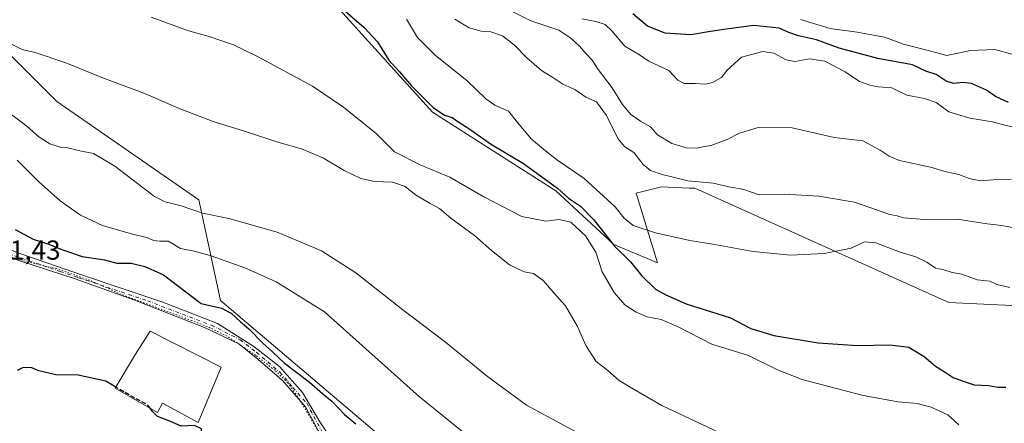
# Model space of a CAD drawing. Units: metres. Extents: x 590423 to 593867, y 4726709 to 4729068.
# Drawn here: x 592676 to 593036, y 4728289 to 4728436 of the extents above; entities that cross this region are included whole.
import ezdxf

# ---------------------------------------------------------------- set-up
doc = ezdxf.new("R2010")
doc.units = ezdxf.units.M
doc.header["$MEASUREMENT"] = 0
for name, pattern in [('DGN Style 3', [2.307223, 1.648017, -0.659207]), ('DGN Style 4', [2.638475, 1.318413, -0.659207, 0.001648, -0.659207]), ('DGN Style 5', [1.153612, 0.494405, -0.659207])]:
    doc.linetypes.add(name, pattern=pattern)
for name, color, linetype, lineweight in [('Arbolado forestal CxS', 92, 'Continuous', 0), ('Camino Cxs', 7, 'Continuous', 0), ('Camino eje', 30, 'DGN Style 4', 13), ('Cultivos herbáceos CxS', 92, 'Continuous', 0), ('Curva de nivel maestra', 30, 'Continuous', 30), ('Curva de nivel maestra oculto', 30, 'DGN Style 3', 30), ('Curva de nivel normal', 30, 'Continuous', 0), ('Edificación Cxs', 1, 'Continuous', 13), ('Pastizal CxS', 92, 'Continuous', 0), ('Rótulo de punto de cota en terreno', 7, 'Continuous', 0), ('Vía pecuaria eje', 92, 'DGN Style 5', 0)]:
    doc.layers.add(name, color=color, linetype=linetype, lineweight=lineweight)
doc.styles.add('Style-Arial', font='txt')

# ---------------------------------------------------------------- blocks, each defined once
blk = doc.blocks.new('*U6')
at = {"layer": 'Arbolado forestal CxS', "color": 92, "linetype": 'Continuous', "lineweight": 0}
blk.add_polyline3d([(593161.4739, 4727978.1617, 604.8204), (593149.6359, 4728020.1965, 606.0486), (593133.6879, 4728078.9183, 605.9986), (593142.3877, 4728109.3661, 602.634), (593146.3293, 4728125.3791, 600.9573), (593137.6149, 4728152.1201, 600.201), (593131.2333, 4728171.6961, 599.519), (593108.3165, 4728191.2867, 600.8821), (593103.3359, 4728206.7665, 598.9272), (593086.5693, 4728271.0319, 596.1277), (593095.7843, 4728298.8013, 594.1769), (593091.1377, 4728309.2623, 593.9772), (593066.7433, 4728330.1835, 594.2302), (593015.5249, 4728332.6541, 597.0277), (592922.6987, 4728374.3537, 591.0021), (592920.6679, 4728374.4503, 591.0164), (592912.9365, 4728374.8187, 591.5817), (592910.5005, 4728374.9347, 591.9526), (592901.2075, 4728372.6101, 593.8868), (592909.0869, 4728347.2009, 598.5238), (592893.0851, 4728353.8901, 601.1125), (592871.9177, 4728373.4633, 601.9613), (592826.7811, 4728402.1959, 601.1016), (592791.7761, 4728440.9203, 600.1923)], dxfattribs=at)

msp = doc.modelspace()

# ---------------------------------------------------------------- linework, layer by layer
at = {"layer": 'Arbolado forestal CxS', "color": 92, "linetype": 'Continuous', "lineweight": 0}
msp.add_polyline3d([(593161.4739, 4727978.1617, 604.8204), (593149.6359, 4728020.1965, 606.0486), (593133.6879, 4728078.9183, 605.9986), (593142.3877, 4728109.3661, 602.634), (593146.3293, 4728125.3791, 600.9573), (593137.6149, 4728152.1201, 600.201), (593131.2333, 4728171.6961, 599.519), (593108.3165, 4728191.2867, 600.8821), (593103.3359, 4728206.7665, 598.9272), (593086.5693, 4728271.0319, 596.1277), (593095.7843, 4728298.8013, 594.1769), (593091.1377, 4728309.2623, 593.9772), (593066.7433, 4728330.1835, 594.2302), (593015.5249, 4728332.6541, 597.0277), (592922.6987, 4728374.3537, 591.0021), (592920.6679, 4728374.4503, 591.0164), (592912.9365, 4728374.8187, 591.5817), (592910.5005, 4728374.9347, 591.9526), (592901.2075, 4728372.6101, 593.8868), (592909.0869, 4728347.2009, 598.5238), (592893.0851, 4728353.8901, 601.1125), (592871.9177, 4728373.4633, 601.9613), (592826.7811, 4728402.1959, 601.1016), (592791.7761, 4728440.9203, 600.1923)], dxfattribs=at)
at = {"layer": 'Camino Cxs', "color": 7, "linetype": 'Continuous', "lineweight": 0}
for points in [[(592791.8001, 4728263.6001, 626.68), (592791.7065, 4728266.9279, 626.6348), (592791.3678, 4728273.3626, 626.5308), (592789.3358, 4728277.9346, 626.5797), (592780.3611, 4728294.5293, 626.6603), (592771.8944, 4728304.3507, 626.4499), (592762.9197, 4728311.9707, 626.2609), (592755.977, 4728317.5587, 626.1124), (592743.4463, 4728323.4854, 626.0633), (592717.7076, 4728333.6454, 626.7257), (592696.2023, 4728341.2654, 627.7055), (592676.3549, 4728347.7142, 628.6076), (592667.7824, 4728350.7834, 629.2572), (592654.4474, 4728356.0751, 630.2634), (592644.3932, 4728361.0492, 631.0412), (592640.169, 4728362.9749, 631.2819)], [(592653.8688, 4728359.0454, 629.7695), (592676.3902, 4728350.4094, 628.437), (592698.9116, 4728342.6201, 627.6185), (592728.2063, 4728332.7987, 626.4358), (592748.1877, 4728325.0094, 625.8349), (592761.565, 4728316.5427, 626.163), (592770.8784, 4728309.2614, 625.9604), (592779.3451, 4728299.7787, 626.4669), (592785.6104, 4728289.1107, 626.6393), (592792.3838, 4728278.9506, 626.6346)], [(592653.8688, 4728359.0454, 629.7695), (592676.3902, 4728350.4094, 628.437), (592698.9116, 4728342.6201, 627.6185), (592728.2063, 4728332.7987, 626.4358), (592748.1877, 4728325.0094, 625.8349), (592761.565, 4728316.5427, 626.163), (592770.8784, 4728309.2614, 625.9604), (592779.3451, 4728299.7787, 626.4669), (592785.6104, 4728289.1107, 626.6393), (592792.3838, 4728278.9506, 626.6346), (592801.5278, 4728269.1293, 626.7643), (592808.8021, 4728264.9499, 626.9465)], [(592789.3358, 4728277.9346, 626.5797), (592780.3611, 4728294.5293, 626.6603), (592771.8944, 4728304.3507, 626.4499), (592762.9197, 4728311.9707, 626.2609), (592755.977, 4728317.5587, 626.1124), (592743.4463, 4728323.4854, 626.0633), (592717.7076, 4728333.6454, 626.7257), (592696.2023, 4728341.2654, 627.7055), (592676.3549, 4728347.7142, 628.6076), (592667.7824, 4728350.7834, 629.2572)]]:
    msp.add_polyline3d(points, dxfattribs=at)
at = {"layer": 'Camino eje', "color": 30, "linetype": 'DGN Style 4', "lineweight": 13}
msp.add_polyline3d([(592635.5739, 4728364.8741, 631.6951), (592639.6307, 4728364.2242, 631.2333), (592650.5315, 4728359.0384, 630.2462), (592671.4866, 4728350.5717, 628.8502), (592690.7183, 4728344.0283, 627.7527), (592697.4793, 4728341.7157, 627.6103), (592722.6183, 4728333.3067, 626.6009), (592745.9863, 4728324.332, 625.894), (592756.485, 4728319.0827, 626.1251), (592762.4117, 4728314.5107, 626.1498), (592771.0477, 4728307.2293, 626.1121), (592775.7891, 4728301.6413, 626.5396), (592780.8691, 4728295.884, 626.6666), (592788.0478, 4728282.3842, 626.5458), (592789.3601, 4728280.5201, 626.5944), (592792.4401, 4728276.5901, 626.5719), (592804.5937, 4728263.1767, 626.9225)], dxfattribs=at)
at = {"layer": 'Cultivos herbáceos CxS', "color": 92, "linetype": 'Continuous', "lineweight": 0}
for points in [[(592791.7761, 4728440.9203, 600.1923), (592826.7811, 4728402.1959, 601.1016), (592871.9177, 4728373.4633, 601.9613), (592893.0851, 4728353.8901, 601.1125), (592909.0869, 4728347.2009, 598.5238), (592901.2075, 4728372.6101, 593.8868), (592910.5005, 4728374.9347, 591.9526), (592912.9365, 4728374.8187, 591.5817), (592920.6679, 4728374.4503, 591.0164), (592922.6987, 4728374.3537, 591.0021), (593015.5249, 4728332.6541, 597.0277), (593066.7433, 4728330.1835, 594.2302), (593091.1377, 4728309.2623, 593.9772), (593095.7843, 4728298.8013, 594.1769), (593086.5693, 4728271.0319, 596.1277), (593103.3359, 4728206.7665, 598.9272), (593108.3165, 4728191.2867, 600.8821), (593131.2333, 4728171.6961, 599.519), (593137.6149, 4728152.1201, 600.201), (593146.3293, 4728125.3791, 600.9573), (593142.3877, 4728109.3661, 602.634), (593133.6879, 4728078.9183, 605.9986), (593149.6359, 4728020.1965, 606.0486), (593161.4739, 4727978.1617, 604.8204)], [(593161.4739, 4727978.1617, 604.8204), (593149.6359, 4728020.1965, 606.0486), (593133.6879, 4728078.9183, 605.9986), (593142.3877, 4728109.3661, 602.634), (593146.3293, 4728125.3791, 600.9573), (593137.6149, 4728152.1201, 600.201), (593131.2333, 4728171.6961, 599.519), (593108.3165, 4728191.2867, 600.8821), (593103.3359, 4728206.7665, 598.9272), (593086.5693, 4728271.0319, 596.1277), (593095.7843, 4728298.8013, 594.1769), (593091.1377, 4728309.2623, 593.9772), (593066.7433, 4728330.1835, 594.2302), (593015.5249, 4728332.6541, 597.0277), (592922.6987, 4728374.3537, 591.0021), (592920.6679, 4728374.4503, 591.0164), (592912.9365, 4728374.8187, 591.5817), (592910.5005, 4728374.9347, 591.9526), (592901.2075, 4728372.6101, 593.8868), (592909.0869, 4728347.2009, 598.5238), (592893.0851, 4728353.8901, 601.1125), (592871.9177, 4728373.4633, 601.9613), (592826.7811, 4728402.1959, 601.1016), (592791.7761, 4728440.9203, 600.1923)], [(593038.4061, 4728152.0953, 618.2736), (593026.9533, 4728153.1539, 619.7094), (592979.6361, 4728197.8365, 620.3051), (592973.7177, 4728216.3071, 617.8839), (592963.9547, 4728222.2315, 617.758), (592925.0389, 4728226.2979, 619.5145), (592888.0107, 4728253.7737, 618.7521), (592842.0785, 4728274.1069, 622.2677), (592819.2809, 4728274.1073, 624.5722), (592749.3699, 4728333.3817, 624.0831), (592741.4479, 4728370.1353, 614.2988), (592689.5077, 4728406.0027, 611.999), (592667.1431, 4728428.3633, 610.6459)], [(593038.4061, 4728152.0953, 618.2736), (593026.9533, 4728153.1539, 619.7094), (592979.6361, 4728197.8365, 620.3051), (592973.7177, 4728216.3071, 617.8839), (592963.9547, 4728222.2315, 617.758), (592925.0389, 4728226.2979, 619.5145), (592888.0107, 4728253.7737, 618.7521), (592842.0785, 4728274.1069, 622.2677), (592819.2809, 4728274.1073, 624.5722), (592749.3699, 4728333.3817, 624.0831), (592741.4479, 4728370.1353, 614.2988), (592689.5077, 4728406.0027, 611.999), (592667.1431, 4728428.3633, 610.6459)]]:
    msp.add_polyline3d(points, dxfattribs=at)
at = {"layer": 'Curva de nivel maestra', "color": 30, "linetype": 'Continuous', "lineweight": 30, "flags": 128}
for points, elevation in [([(592793.77, 4728439.9701), (592801.82, 4728433.0801), (592806.68, 4728427.8201), (592810.85, 4728421.2101), (592814.74, 4728416.8701), (592819.12, 4728411.8101), (592827.06, 4728403.8801), (592831.14, 4728401.1101), (592834.04, 4728400.2301), (592836.04, 4728398.8001), (592840.05, 4728396.2101), (592847.98, 4728390.6101), (592860.11, 4728383.4401), (592872.43, 4728374.4701), (592876.55, 4728370.8101), (592880.84, 4728367.7801), (592885.74, 4728362.8101), (592893.34, 4728353.2301), (592899.13, 4728347.4601), (592903.24, 4728342.5401), (592908.36, 4728337.5801), (592912.14, 4728335.4401), (592919.57, 4728332.2301), (592935.74, 4728327.0801), (592943.19, 4728323.1801), (592951.56, 4728320.5801), (592967.7, 4728317.9401), (592982.13, 4728317.0101), (592993.93, 4728317.2401), (593000.92, 4728316.2901), (593006.5, 4728312.9801), (593010.58, 4728309.3901), (593013.76, 4728307.4701), (593017.04, 4728305.2401), (593020.79, 4728303.8901), (593024.78, 4728302.6501), (593030.07, 4728302.4101), (593033.44, 4728301.7901), (593036.38, 4728301.7701)], 600), ([(593037.3, 4728405.6401), (593032.56, 4728407.8901), (593029.23, 4728410.2301), (593023.85, 4728412.5801), (593020.57, 4728413.0401), (593017.22, 4728412.5901), (593014.58, 4728413.4301), (593010.87, 4728415.9701), (593007.14, 4728417.1701), (593002.2, 4728419.4301), (592989.56, 4728421.8201), (592975.48, 4728425.5601), (592967.13, 4728428.6101), (592960.59, 4728430.0101), (592957.06, 4728431.3001), (592953.48, 4728432.8901), (592944.27, 4728433.8001), (592934.15, 4728432.4701), (592928.39, 4728431.6001), (592921.23, 4728430.3801), (592911.85, 4728430.9901), (592905.44, 4728433.5201), (592899.99, 4728438.0701)], 575), ([(592674.24, 4728359.3201), (592680.86, 4728355.8401), (592686.6, 4728353.9201), (592690.94, 4728352.1001), (592698.79, 4728349.4301), (592706.98, 4728348.2301), (592711.5, 4728347.0401), (592716.7, 4728346.9901), (592721.73, 4728345.8001), (592728.54, 4728342.8001), (592742.31, 4728332.2801), (592749.72, 4728330.5601), (592753.27, 4728328.7701), (592756.63, 4728325.6601), (592759.66, 4728323.0801), (592764.76, 4728317.7601), (592768.29, 4728314.6201), (592772.74, 4728310.4901), (592781.76, 4728303.7401), (592786.68, 4728299.3201), (592790, 4728296.6801), (592794.67, 4728291.7701), (592798.84, 4728288.3901)], 625), ([(592711.1185, 4728301.7158), (592707.36, 4728303.9101), (592697.29, 4728306.0801), (592689.1, 4728306.2201), (592682.93, 4728307.7001), (592680.43, 4728308.7501), (592677.26, 4728308.8801), (592675, 4728307.8101)], 625), ([(592758.5826, 4728282.0957), (592755.03, 4728279.9901), (592751.71, 4728279.8501), (592748.95, 4728280.8601), (592747.04, 4728280.7201), (592747.44, 4728279.5001), (592748.34, 4728277.6601), (592750.76, 4728275.6401), (592750.68, 4728274.4601), (592749.02, 4728274.3401), (592747.22, 4728275.4001), (592744.65, 4728276.6301), (592743.05, 4728279.1401), (592742.46, 4728282.9101), (592742.35, 4728286.5201), (592739.77, 4728287.7201), (592734.99, 4728287.4701), (592730.16, 4728289.6001), (592726.26, 4728291.0801), (592724.35, 4728292.9801), (592723.6177, 4728294.0501)], 625)]:
    msp.add_lwpolyline(points, dxfattribs=dict(at, elevation=elevation))
at = {"layer": 'Curva de nivel maestra oculto', "color": 30, "linetype": 'DGN Style 3', "lineweight": 30, "elevation": 625, "flags": 128}
msp.add_lwpolyline([(592723.6177, 4728294.0501), (592722.81, 4728295.2301), (592717.62, 4728297.9201), (592711.1185, 4728301.7158)], dxfattribs=at)
at = {"layer": 'Curva de nivel normal', "color": 30, "linetype": 'Continuous', "lineweight": 0, "flags": 128}
for points, elevation in [([(593038.3, 4728377.6401), (593031.74, 4728377.4001), (593027, 4728377.1201), (593022.99, 4728377.9601), (593019.2, 4728379.3701), (593014.55, 4728380.3701), (593008.77, 4728382.0601), (592997.42, 4728384.5401), (592993.7, 4728386.1501), (592990.39, 4728388.2801), (592984.07, 4728391.7101), (592973.61, 4728392.9601), (592958.23, 4728396.4001), (592945.85, 4728396.5101), (592939, 4728394.5301), (592934.51, 4728392.1801), (592928.89, 4728390.1601), (592923.25, 4728389.0701), (592919.5, 4728389.1501), (592917.6, 4728389.7901), (592914.26, 4728390.7301), (592909.02, 4728393.8701), (592906.49, 4728396.8101), (592902.78, 4728398.8501), (592899.11, 4728401.4401), (592896.23, 4728404.9601), (592892.44, 4728411.0901), (592887.41, 4728417.7201), (592885.21, 4728421.1901), (592883.08, 4728423.4001), (592880.45, 4728426.4301), (592877.34, 4728429.1901), (592873.03, 4728432.1601), (592862.74, 4728435.5801), (592855.21, 4728439.3501)], 585), ([(593019.12, 4728288.0401), (593015.12, 4728291.6201), (593009.09, 4728294.4301), (593003.92, 4728295.7601), (592997.05, 4728296.4101), (592984.23, 4728298.7401), (592961.91, 4728304.5801), (592952.88, 4728308.0701), (592942.31, 4728313.3201), (592928.91, 4728317.4101), (592916.6, 4728323.7601), (592910.41, 4728326.4601), (592905.28, 4728327.4701), (592901.27, 4728329.0901), (592897.1, 4728331.8601), (592893.22, 4728336.3401), (592888.83, 4728343.8801), (592886.46, 4728351.0201), (592882.66, 4728357.0401), (592877.37, 4728362.0201), (592873.09, 4728362.9301), (592868.25, 4728362.3301), (592859.46, 4728364.0401), (592845.58, 4728371.2001), (592833.08, 4728378.4601), (592822.51, 4728382.8201), (592812.87, 4728387.6601), (592806.25, 4728394.3601), (592794.33, 4728404.0001), (592782.91, 4728411.6801), (592762.86, 4728422.4901), (592754.09, 4728426.7101), (592745.13, 4728429.7501), (592737.32, 4728431.9601), (592723.97, 4728436.8401)], 605), ([(593037.83, 4728338.0901), (593032.99, 4728339.2801), (593030.44, 4728340.4701), (593025.92, 4728340.9301), (593020.23, 4728342.9701), (593016.68, 4728343.6201), (593013.29, 4728344.6901), (593010.58, 4728345.2501), (593007.41, 4728347.4201), (593003.44, 4728349.3601), (592997.74, 4728351.0601), (592988.86, 4728354.5001), (592984.63, 4728354.8301), (592979.79, 4728352.5601), (592969.96, 4728350.5501), (592957.62, 4728349.9501), (592943.98, 4728351.2401), (592929.2, 4728353.9401), (592920.82, 4728355.3001), (592908.27, 4728358.0701), (592900.14, 4728360.7801), (592896.84, 4728363.4301), (592893.54, 4728367.6301), (592882.2, 4728377.9601), (592872.17, 4728384.9401), (592868.11, 4728388.0801), (592862.94, 4728392.3301), (592857.81, 4728398.3801), (592854.55, 4728402.5501), (592849.64, 4728404.7601), (592846.24, 4728407.0501), (592839.44, 4728413.6201), (592827.75, 4728423.0101), (592821.27, 4728429.4801), (592817.31, 4728436.1801)], 595), ([(593040.55, 4728359.6501), (593034.88, 4728360.7801), (593029.55, 4728361.3901), (593018.55, 4728363.1201), (593006.64, 4728362.9201), (592998.91, 4728363.5401), (592996.57, 4728364.3101), (592993.91, 4728364.8301), (592981.08, 4728369.2801), (592968, 4728371.5201), (592955.32, 4728372.1701), (592946.16, 4728372.0001), (592940.56, 4728373.9501), (592935.16, 4728374.8901), (592929.32, 4728376.2601), (592920.14, 4728377.1001), (592914.79, 4728378.4701), (592910.71, 4728379.3501), (592906.48, 4728380.8101), (592903.85, 4728383.0001), (592900.34, 4728387.4201), (592897.15, 4728389.5201), (592894.53, 4728392.6101), (592890.34, 4728400.9301), (592886.75, 4728405.8801), (592882.9, 4728407.6401), (592878.78, 4728410.4401), (592874.41, 4728412.3901), (592870.83, 4728414.8101), (592866.58, 4728417.4301), (592861.23, 4728421.9901), (592856.82, 4728426.5801), (592852.39, 4728430.0101), (592848.11, 4728431.5401), (592844.65, 4728431.7901), (592840.22, 4728432.9801), (592834.97, 4728436.1001)], 590), ([(593039.07, 4728396.7401), (593035.5, 4728397.5001), (593031.5, 4728398.6501), (593023.17, 4728399.9401), (593015.55, 4728402.2901), (593010.93, 4728405.6501), (593006.56, 4728407.1101), (593000.16, 4728408.3201), (592994.72, 4728411.0401), (592989.69, 4728411.3901), (592986.59, 4728412.0801), (592982.81, 4728413.3301), (592977.66, 4728416.9401), (592970.16, 4728420.7401), (592964.56, 4728421.5901), (592959.2, 4728420.7001), (592956.03, 4728421.2401), (592951.53, 4728423.6801), (592947.56, 4728424.2801), (592939.72, 4728422.2601), (592934.55, 4728417.5501), (592932.38, 4728414.7701), (592929.17, 4728413.0201), (592926.54, 4728412.3801), (592922.81, 4728412.6801), (592918.89, 4728412.6001), (592916.48, 4728413.8901), (592913.18, 4728417.4101), (592905.88, 4728420.8501), (592902.4, 4728423.0601), (592897.07, 4728426.2601), (592892.38, 4728431.8501), (592889.94, 4728434.1701), (592886.46, 4728435.2601), (592881.4, 4728436.2601)], 580), ([(593038.55, 4728423.3301), (593032.27, 4728425.1101), (593023.43, 4728424.6601), (593014.75, 4728422.9001), (593006.1, 4728425.2201), (592998.89, 4728427.0201), (592991.99, 4728429.5201), (592981.99, 4728431.4401), (592972.08, 4728432.7201), (592961.32, 4728436.0501)], 570), ([(592671.97, 4728427.4301), (592676.84, 4728425.0901), (592681.91, 4728423.7901), (592692.84, 4728420.1901), (592705.96, 4728414.8201), (592721.93, 4728408.8101), (592734.86, 4728403.2401), (592746.67, 4728398.7201), (592758.85, 4728395.0401), (592770.23, 4728391.2601), (592778.98, 4728388.7401), (592786.93, 4728385.3301), (592794.58, 4728380.8601), (592800.58, 4728377.9301), (592805.58, 4728376.8001), (592812.24, 4728376.6001), (592816.78, 4728375.0801), (592820.65, 4728372.0301), (592825.9, 4728368.8701), (592829.4, 4728367.0401), (592833.5, 4728363.4701), (592842.18, 4728357.1601), (592848.31, 4728351.6401), (592855, 4728346.3901), (592860.28, 4728343.8701), (592863.76, 4728343.2601), (592867.29, 4728340.7301), (592872.06, 4728335.1701), (592875.44, 4728331.4301), (592879.84, 4728323.9501), (592882.81, 4728317.0001), (592886.61, 4728311.1401), (592890.84, 4728307.8301), (592895.03, 4728304.2101), (592899.6, 4728301.4201), (592910.67, 4728295.0001), (592944.53, 4728279.1001)], 610), ([(592671.3, 4728402.5901), (592678.73, 4728396.9901), (592682.97, 4728393.1001), (592686.93, 4728390.5801), (592690.67, 4728389.3801), (592693.57, 4728389.0901), (592697.33, 4728388.1201), (592702.88, 4728387.0601), (592710.74, 4728382.4601), (592725.18, 4728371.4101), (592729.05, 4728369.4701), (592734.91, 4728367.9601), (592742.78, 4728365.3401), (592752.33, 4728363.3001), (592770.08, 4728358.3801), (592786.21, 4728351.5201), (592798.8, 4728343.4501), (592815.92, 4728329.9401), (592831.57, 4728318.1301), (592846.9, 4728305.6101), (592861.18, 4728295.1701), (592907.22, 4728270.3201)], 615), ([(592675.05, 4728384.6401), (592682.84, 4728376.8801), (592690.79, 4728369.7601), (592698.17, 4728364.5501), (592706.15, 4728360.8101), (592717.21, 4728357.6501), (592722.44, 4728356.4401), (592725, 4728355.2901), (592727.13, 4728355.1001), (592730.3, 4728355.0701), (592734.76, 4728352.4301), (592739.17, 4728351.5701), (592745.91, 4728349.7601), (592758.16, 4728345.3301), (592769.7, 4728340.1701), (592787.32, 4728329.3001), (592822.09, 4728298.2401), (592865.44, 4728263.1001)], 620)]:
    msp.add_lwpolyline(points, dxfattribs=dict(at, elevation=elevation))
at = {"layer": 'Edificación Cxs', "color": 1, "linetype": 'Continuous', "lineweight": 13, "elevation": 631.2301, "flags": 128}
msp.add_lwpolyline([(592749.5101, 4728309.0401), (592741.1901, 4728288.8601), (592728.1101, 4728295.8601), (592726.3101, 4728292.5101), (592710.8901, 4728301.3301), (592718.3001, 4728313.8401), (592723.6201, 4728322.1501)], close=True, dxfattribs=at)
at = {"layer": 'Edificación Cxs', "color": 1, "linetype": 'Continuous', "lineweight": 13}
msp.add_polyline3d([(592749.5101, 4728309.0401, 628.3756), (592741.1901, 4728288.8601, 631.2301), (592728.1101, 4728295.8601, 629.8178), (592726.3101, 4728292.5101, 628.2068), (592710.8901, 4728301.3301, 626.8652), (592718.3001, 4728313.8401, 628.7905), (592723.6201, 4728322.1501, 628.1528), (592749.5101, 4728309.0401, 628.3756)], dxfattribs=at)
at = {"layer": 'Pastizal CxS', "color": 92, "linetype": 'Continuous', "lineweight": 0}
for points in [[(592667.1431, 4728428.3633, 610.6459), (592689.5077, 4728406.0027, 611.999), (592741.4479, 4728370.1353, 614.2988), (592749.3699, 4728333.3817, 624.0831), (592819.2809, 4728274.1073, 624.5722), (592842.0785, 4728274.1069, 622.2677), (592888.0107, 4728253.7737, 618.7521), (592925.0389, 4728226.2979, 619.5145), (592963.9547, 4728222.2315, 617.758), (592973.7177, 4728216.3071, 617.8839), (592979.6361, 4728197.8365, 620.3051), (593026.9533, 4728153.1539, 619.7094), (593038.4061, 4728152.0953, 618.2736)], [(593038.4061, 4728152.0953, 618.2736), (593026.9533, 4728153.1539, 619.7094), (592979.6361, 4728197.8365, 620.3051), (592973.7177, 4728216.3071, 617.8839), (592963.9547, 4728222.2315, 617.758), (592925.0389, 4728226.2979, 619.5145), (592888.0107, 4728253.7737, 618.7521), (592842.0785, 4728274.1069, 622.2677), (592819.2809, 4728274.1073, 624.5722), (592749.3699, 4728333.3817, 624.0831), (592741.4479, 4728370.1353, 614.2988), (592689.5077, 4728406.0027, 611.999), (592667.1431, 4728428.3633, 610.6459)]]:
    msp.add_polyline3d(points, dxfattribs=at)
at = {"layer": 'Vía pecuaria eje', "color": 92, "linetype": 'DGN Style 5', "lineweight": 0}
msp.add_polyline3d([(592807.88, 4728261.26, 627.0113), (592801.7, 4728264.41, 626.8734), (592796.67, 4728269.96, 626.6457), (592792.9, 4728274.2, 626.5328), (592788.2, 4728280.55, 626.5602), (592778.15, 4728297.28, 626.7547), (592773.91, 4728303.4, 626.3937), (592769.2, 4728307.91, 626.1053), (592762.21, 4728313.35, 626.1864), (592751.72, 4728320.37, 626.1016), (592745.48, 4728323.42, 625.955), (592738.86, 4728326.05, 626.1919), (592713, 4728335.65, 626.8981), (592701.57, 4728340.8, 627.6277), (592689.32, 4728345.1, 627.8229), (592679, 4728347.42, 628.3485), (592666.16, 4728351.32, 629.3456)], dxfattribs=at)

# ---------------------------------------------------------------- block references
at = {"layer": 'Arbolado forestal CxS', "color": 92, "linetype": 'Continuous', "lineweight": 0}
msp.add_blockref('*U6', (0, 0), dxfattribs=at)

# ---------------------------------------------------------------- texts
at = {"layer": 'Rótulo de punto de cota en terreno', "color": 7, "linetype": 'Continuous', "lineweight": 0, "style": 'Style-Arial'}
msp.add_text('631,43', height=7, dxfattribs=at).set_placement((592661.7278, 4728348.3078))

doc.saveas('drawing.dxf')
